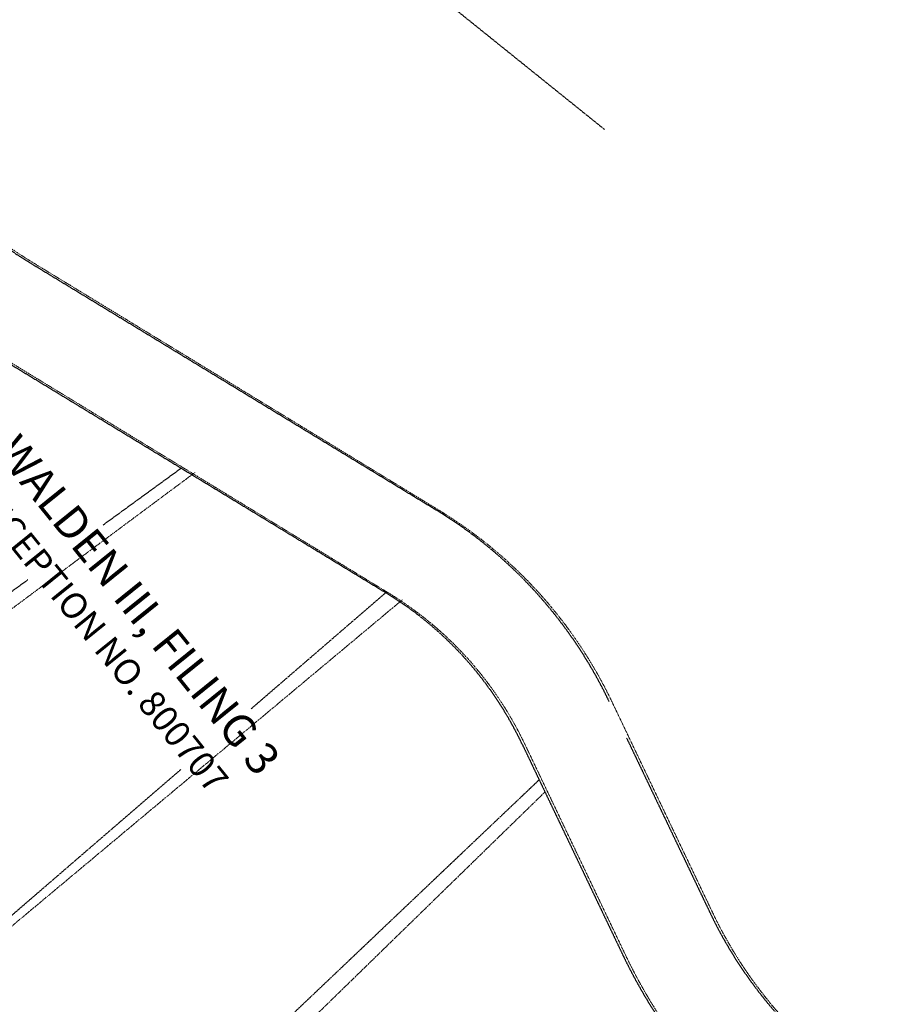
# Model space of a CAD drawing. Units: feet. Extents: x 16728 to 24887, y 4074 to 17615.
# Drawn here: x 21613 to 22145, y 8410 to 9020 of the extents above; entities that cross this region are included whole.
import ezdxf

# ---------------------------------------------------------------- set-up
doc = ezdxf.new("R2010")
doc.units = ezdxf.units.FT
doc.header["$MEASUREMENT"] = 0
doc.linetypes.add('HIDDEN', pattern=[0.375, 0.25, -0.125])
doc.linetypes.add('PHANTOM2', pattern=[1.25, 0.625, -0.125, 0.125, -0.125, 0.125, -0.125])
doc.layers.add('LRA-ROW BUILT', color=252, linetype='PHANTOM2', lineweight=0)
doc.layers.add('WALDEN III-FILING NO. 3', color=252, linetype='HIDDEN')
doc.styles.add('ITALICC', font='italicc.shx', dxfattribs={"width": 0.8, "height": 0.125})

msp = doc.modelspace()

# ---------------------------------------------------------------- linework, layer by layer
at = {"layer": 'LRA-ROW BUILT'}
for p, q in [((22042.25, 8466.83), (21979.71, 8597.85)), ((21988.1, 8440.98), (21925.56, 8572))]:
    msp.add_line(p, q, dxfattribs=at)
for centre, radius, start, end in [((21739.45, 9067.04), 230, 193.81583, 238.61667), ((21727.02, 8477.22), 280, 25.51806, 58.61667), ((21727.02, 8477.22), 220, 25.51806, 58.61667), ((22285.91, 8583.14), 270, 205.51806, 235.12667), ((22285.91, 8583.14), 330, 205.51806, 235.12667)]:
    msp.add_arc(centre, radius, start, end, dxfattribs=at)
at = {"layer": 'WALDEN III-FILING NO. 3'}
for p, q in [((21820.11, 9076.97), (21975.23, 8952.15)), ((21617.55, 8870.75), (21870.86, 8716.58)), ((21586.36, 8819.5), (21713.01, 8742.41)), ((21713.01, 8742.41), (21453.06, 8553.27)), ((21713.01, 8742.41), (21839.67, 8665.33)), ((21839.67, 8665.33), (21558.29, 8422.55)), ((21988.82, 8575.3), (22040.52, 8467)), ((21923.83, 8572.17), (21934.67, 8549.45)), ((21934.67, 8549.45), (21663.53, 8291.83)), ((21934.67, 8549.45), (21986.37, 8441.16))]:
    msp.add_line(p, q, dxfattribs=at)
for centre, radius, start, end in [((21737.14, 9067.22), 230, 193.87389, 238.67129), ((21725.29, 8477.4), 280, 25.51786, 58.67389), ((21725.29, 8477.4), 220, 25.51786, 58.67389), ((22284.18, 8583.32), 270, 205.51833, 238.89226), ((22284.18, 8583.32), 330, 205.51833, 238.89226)]:
    msp.add_arc(centre, radius, start, end, dxfattribs=at)

# ---------------------------------------------------------------- next in the draw order: texts
at = {"layer": 'WALDEN III-FILING NO. 3', "insert": (21602.21, 8778.17), "char_height": 20, "width": 293.2843, "attachment_point": 1, "rotation": 308.86461, "style": 'ITALICC', "bg_fill": 3, "box_fill_scale": 1.2, "bg_fill_color": 256, "bg_fill_transparency": 0}
msp.add_mtext('\\pxqc;WALDEN III, FILING 3 \\P{\\Fsimplex|c0;\\H0.8x;RECEPTION NO. 800707}', dxfattribs=at)

# ---------------------------------------------------------------- next in the draw order: linework, layer by layer
at = {"layer": 'LRA-ROW BUILT'}
for p, q in [((21872.83, 8716.26), (21619.68, 8870.69)), ((21841.59, 8665.04), (21588.43, 8819.46)), ((21461.83, 8546.55), (21721.41, 8739.68)), ((21561.85, 8420.18), (21850.02, 8661)), ((21673.78, 8284.28), (21938.13, 8541.78))]:
    msp.add_line(p, q, dxfattribs=at)

doc.saveas('drawing.dxf')
